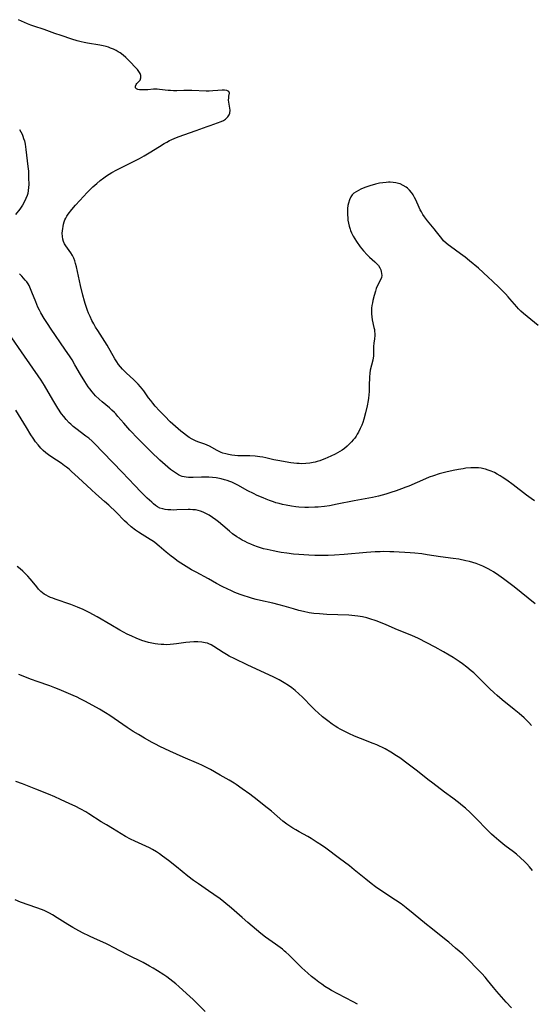
# Model space of a CAD drawing. Units: inches. Extents: x 2113618 to 2119089, y 191869 to 197347.
# Drawn here: x 2113915 to 2114035, y 192350 to 192579 of the extents above; entities that cross this region are included whole.
import ezdxf

# ---------------------------------------------------------------- set-up
doc = ezdxf.new("R2010")
doc.units = ezdxf.units.IN
doc.header["$MEASUREMENT"] = 0
doc.layers.add('c_15_T14S_R20E', color=21, linetype='Continuous')

msp = doc.modelspace()

# ---------------------------------------------------------------- linework, layer by layer
at = {"layer": 'c_15_T14S_R20E'}
for points, elevation in [([(2114035.01, 192380.86), (2114034.28, 192381.73), (2114033.65, 192382.42), (2114033.1, 192382.99), (2114032.16, 192383.88), (2114031.25, 192384.67), (2114030.51, 192385.25), (2114028.53, 192386.76), (2114027.14, 192387.89), (2114026.03, 192388.83), (2114025.44, 192389.36), (2114024.49, 192390.28), (2114021.73, 192393.12), (2114020.42, 192394.41), (2114019.31, 192395.42), (2114018.6, 192396.02), (2114017.69, 192396.75), (2114016.38, 192397.75), (2114014.41, 192399.19), (2114011.71, 192401.24), (2114010.51, 192402.17), (2114008.12, 192404.09), (2114005.96, 192405.73), (2114003.96, 192407.16), (2114003.21, 192407.67), (2114001.9, 192408.51), (2114000.58, 192409.26), (2113999.94, 192409.6), (2113999.28, 192409.92), (2113998.61, 192410.22), (2113997.75, 192410.57), (2113994.78, 192411.69), (2113993.41, 192412.27), (2113992.08, 192412.87), (2113990.69, 192413.55), (2113990.06, 192413.89), (2113989.53, 192414.2), (2113988.88, 192414.6), (2113988.23, 192415.02), (2113987.16, 192415.8), (2113986.53, 192416.28), (2113985.96, 192416.76), (2113984.93, 192417.68), (2113984.21, 192418.35), (2113983.52, 192419.04), (2113981.27, 192421.34), (2113980.41, 192422.16), (2113979.54, 192422.91), (2113978.79, 192423.49), (2113977.99, 192424.06), (2113976.99, 192424.7), (2113975.8, 192425.37), (2113974.38, 192426.07), (2113971.52, 192427.38), (2113968.36, 192428.93), (2113965.47, 192430.3), (2113964.15, 192430.95), (2113963.51, 192431.29), (2113962.75, 192431.74), (2113960.54, 192433.21), (2113959.93, 192433.56), (2113959.43, 192433.79), (2113959.08, 192433.92), (2113958.57, 192434.07), (2113957.72, 192434.22), (2113956.85, 192434.29), (2113956.37, 192434.29), (2113955.91, 192434.28), (2113954.96, 192434.2), (2113954, 192434.08), (2113951.84, 192433.77), (2113951.17, 192433.69), (2113950.4, 192433.63), (2113949.56, 192433.6), (2113948.91, 192433.61), (2113948.25, 192433.64), (2113947.46, 192433.72), (2113946.86, 192433.81), (2113946.06, 192433.96), (2113945.28, 192434.14), (2113944.5, 192434.37), (2113943.77, 192434.61), (2113942.4, 192435.14), (2113941.45, 192435.55), (2113940.33, 192436.09), (2113938.61, 192436.99), (2113936.48, 192438.2), (2113933.29, 192440.08), (2113932.3, 192440.65), (2113931.57, 192441.04), (2113930.07, 192441.78), (2113928.74, 192442.37), (2113927.97, 192442.68), (2113927.18, 192442.97), (2113923.49, 192444.22), (2113922.93, 192444.42), (2113922.4, 192444.64), (2113921.92, 192444.85), (2113921.41, 192445.12), (2113920.92, 192445.42), (2113920.54, 192445.7), (2113920.19, 192446.01), (2113919.65, 192446.55), (2113919.19, 192447.09), (2113918.14, 192448.42), (2113917.69, 192448.96), (2113917.13, 192449.59), (2113916.58, 192450.17), (2113915.99, 192450.72), (2113915.33, 192451.28), (2113914.64, 192451.81)], 962), ([(2113994.13, 192349.66), (2113993.1, 192350.22), (2113989.49, 192352.08), (2113988.06, 192352.88), (2113987.42, 192353.27), (2113986.5, 192353.86), (2113985.78, 192354.35), (2113985.08, 192354.85), (2113984.29, 192355.45), (2113983.4, 192356.17), (2113982.53, 192356.92), (2113981.14, 192358.19), (2113980.02, 192359.26), (2113978.08, 192361.18), (2113977.4, 192361.83), (2113977.1, 192362.09), (2113976.58, 192362.52), (2113976.06, 192362.91), (2113974.97, 192363.71), (2113972.61, 192365.37), (2113971.56, 192366.17), (2113968.49, 192368.75), (2113967.15, 192369.91), (2113964.68, 192372.1), (2113962.93, 192373.57), (2113962.04, 192374.27), (2113960.58, 192375.32), (2113959.35, 192376.17), (2113956.96, 192377.77), (2113955.85, 192378.56), (2113954.51, 192379.6), (2113951.83, 192381.76), (2113949.98, 192383.2), (2113948.58, 192384.27), (2113947.89, 192384.78), (2113947.18, 192385.25), (2113946.25, 192385.8), (2113945.51, 192386.17), (2113942.09, 192387.74), (2113941.08, 192388.24), (2113939.95, 192388.86), (2113936.89, 192390.66), (2113935.46, 192391.52), (2113934.26, 192392.28), (2113931.41, 192394.11), (2113930.69, 192394.55), (2113929.53, 192395.2), (2113928.2, 192395.88), (2113926.94, 192396.49), (2113924.78, 192397.49), (2113923.41, 192398.1), (2113921.92, 192398.71), (2113919.01, 192399.84), (2113915.85, 192401.12), (2113914.36, 192401.69)], 958)]:
    msp.add_lwpolyline(points, dxfattribs=dict(at, elevation=elevation))
for points in [[(2113999.53, 192521.09, 970), (2113999.67, 192520.67, 970), (2113999.75, 192520.26, 970), (2113999.79, 192519.75, 970), (2113999.73, 192519.28, 970), (2113999.51, 192518.73, 970), (2113998.87, 192517.6, 970), (2113998.5, 192516.71, 970), (2113998.29, 192516.08, 970), (2113998, 192515.11, 970), (2113997.68, 192513.9, 970), (2113997.58, 192513.41, 970), (2113997.48, 192512.79, 970), (2113997.41, 192512.17, 970), (2113997.38, 192511.48, 970), (2113997.41, 192510.79, 970), (2113997.47, 192510.08, 970), (2113997.57, 192509.41, 970), (2113997.96, 192507.61, 970), (2113998.05, 192507.14, 970), (2113998.11, 192506.67, 970), (2113998.14, 192506.23, 970), (2113998.14, 192505.77, 970), (2113998.09, 192505.01, 970), (2113997.95, 192503.97, 970), (2113997.87, 192503.16, 970), (2113997.83, 192500.94, 970), (2113997.8, 192500.54, 970), (2113997.7, 192499.97, 970), (2113997.1, 192497.7, 970), (2113996.97, 192496.96, 970), (2113996.89, 192496.07, 970), (2113996.86, 192494.06, 970), (2113996.81, 192492.68, 970), (2113996.74, 192491.88, 970), (2113996.66, 192491.16, 970), (2113996.58, 192490.58, 970), (2113996.34, 192489.37, 970), (2113995.98, 192487.73, 970), (2113995.59, 192486.2, 970), (2113995.35, 192485.45, 970), (2113995.13, 192484.85, 970), (2113994.75, 192484.02, 970), (2113994.33, 192483.21, 970), (2113994.05, 192482.73, 970), (2113993.76, 192482.27, 970), (2113993.45, 192481.83, 970), (2113993.12, 192481.4, 970), (2113992.7, 192480.91, 970), (2113992.25, 192480.44, 970), (2113991.69, 192479.92, 970), (2113991.04, 192479.4, 970), (2113990.51, 192479.03, 970), (2113989.96, 192478.68, 970), (2113988.86, 192478.08, 970), (2113987.88, 192477.6, 970), (2113987.17, 192477.27, 970), (2113986.46, 192476.97, 970), (2113985.89, 192476.75, 970), (2113985.3, 192476.53, 970), (2113984.7, 192476.35, 970), (2113984.21, 192476.21, 970), (2113983.72, 192476.1, 970), (2113982.98, 192475.97, 970), (2113982.04, 192475.87, 970), (2113981.09, 192475.84, 970), (2113980.49, 192475.85, 970), (2113979.97, 192475.89, 970), (2113979.24, 192475.97, 970), (2113978.51, 192476.08, 970), (2113975.48, 192476.55, 970), (2113974.55, 192476.73, 970), (2113972.68, 192477.19, 970), (2113971.98, 192477.34, 970), (2113971.28, 192477.47, 970), (2113970.76, 192477.54, 970), (2113970.23, 192477.59, 970), (2113968.97, 192477.65, 970), (2113966.16, 192477.71, 970), (2113965.45, 192477.76, 970), (2113964.78, 192477.83, 970), (2113963.97, 192477.97, 970), (2113963.33, 192478.12, 970), (2113962.7, 192478.31, 970), (2113962.25, 192478.48, 970), (2113961.82, 192478.67, 970), (2113961.34, 192478.91, 970), (2113959.58, 192479.91, 970), (2113959.02, 192480.18, 970), (2113958.49, 192480.39, 970), (2113957.05, 192480.88, 970), (2113956.47, 192481.1, 970), (2113955.98, 192481.32, 970), (2113955.49, 192481.57, 970), (2113954.83, 192481.96, 970), (2113954.17, 192482.39, 970), (2113953.46, 192482.93, 970), (2113952.83, 192483.44, 970), (2113951.58, 192484.53, 970), (2113950.39, 192485.65, 970), (2113949.13, 192486.9, 970), (2113947.9, 192488.17, 970), (2113946.89, 192489.29, 970), (2113946.31, 192489.99, 970), (2113945.82, 192490.61, 970), (2113945.34, 192491.24, 970), (2113944.18, 192492.84, 970), (2113943.42, 192493.81, 970), (2113942.86, 192494.43, 970), (2113942.27, 192495.03, 970), (2113941.79, 192495.48, 970), (2113940.19, 192496.94, 970), (2113939.69, 192497.42, 970), (2113939.2, 192497.94, 970), (2113938.74, 192498.48, 970), (2113938.31, 192499.03, 970), (2113937.91, 192499.61, 970), (2113937.48, 192500.28, 970), (2113935.62, 192503.49, 970), (2113933.44, 192506.92, 970), (2113932.96, 192507.69, 970), (2113932.51, 192508.48, 970), (2113932.08, 192509.28, 970), (2113931.65, 192510.18, 970), (2113931.3, 192510.99, 970), (2113931.05, 192511.62, 970), (2113930.83, 192512.26, 970), (2113930.52, 192513.22, 970), (2113930.36, 192513.79, 970), (2113930, 192515.17, 970), (2113929.44, 192517.4, 970), (2113929.19, 192518.51, 970), (2113928.46, 192521.82, 970), (2113928.28, 192522.53, 970), (2113928.08, 192523.22, 970), (2113927.86, 192523.79, 970), (2113927.53, 192524.46, 970), (2113927.15, 192525.09, 970), (2113925.99, 192526.65, 970), (2113925.67, 192527.17, 970), (2113925.42, 192527.7, 970), (2113925.28, 192528.22, 970), (2113925.19, 192528.89, 970), (2113925.18, 192529.65, 970), (2113925.28, 192530.75, 970), (2113925.34, 192531.22, 970), (2113925.44, 192531.76, 970), (2113925.58, 192532.27, 970), (2113925.77, 192532.76, 970), (2113925.98, 192533.18, 970), (2113926.22, 192533.58, 970), (2113926.58, 192534.09, 970), (2113927.41, 192535.14, 970), (2113928.26, 192536.15, 970), (2113929.26, 192537.26, 970), (2113931.02, 192539.14, 970), (2113931.68, 192539.82, 970), (2113932.32, 192540.45, 970), (2113933.21, 192541.27, 970), (2113934.02, 192541.96, 970), (2113934.84, 192542.59, 970), (2113935.53, 192543.06, 970), (2113936.14, 192543.43, 970), (2113936.76, 192543.78, 970), (2113937.91, 192544.39, 970), (2113941.35, 192546.12, 970), (2113943.17, 192547.09, 970), (2113944.32, 192547.73, 970), (2113945.43, 192548.37, 970), (2113947.89, 192549.9, 970), (2113948.97, 192550.56, 970), (2113949.57, 192550.9, 970), (2113950.22, 192551.24, 970), (2113950.63, 192551.43, 970), (2113951.43, 192551.78, 970), (2113952.47, 192552.18, 970), (2113953.52, 192552.56, 970), (2113956.46, 192553.58, 970), (2113958.98, 192554.55, 970), (2113959.67, 192554.79, 970), (2113961.44, 192555.38, 970), (2113962.25, 192555.7, 970), (2113962.78, 192555.97, 970), (2113963.26, 192556.27, 970), (2113963.58, 192556.53, 970), (2113963.86, 192556.8, 970), (2113964.18, 192557.25, 970), (2113964.31, 192557.64, 970), (2113964.35, 192558.36, 970), (2113964.04, 192560.21, 970), (2113964.02, 192560.71, 970), (2113964.03, 192561.2, 970), (2113964.07, 192561.64, 970), (2113964.19, 192562.33, 970), (2113964.06, 192562.68, 970), (2113963.57, 192562.95, 970), (2113963.07, 192563.02, 970), (2113962.48, 192563.04, 970), (2113961.52, 192562.98, 970), (2113960.33, 192562.85, 970), (2113959.45, 192562.8, 970), (2113958.76, 192562.81, 970), (2113955.4, 192562.93, 970), (2113953.52, 192562.93, 970), (2113951.91, 192562.88, 970), (2113951.15, 192562.88, 970), (2113950.46, 192562.91, 970), (2113949.91, 192562.95, 970), (2113947.89, 192563.19, 970), (2113947.35, 192563.24, 970), (2113946.92, 192563.25, 970), (2113946.49, 192563.25, 970), (2113945.11, 192563.12, 970), (2113944.14, 192563.06, 970), (2113943.66, 192563.07, 970), (2113943.23, 192563.1, 970), (2113942.85, 192563.18, 970), (2113942.48, 192563.36, 970), (2113942.28, 192563.6, 970), (2113942.25, 192563.97, 970), (2113942.4, 192564.33, 970), (2113942.59, 192564.57, 970), (2113943.32, 192565.38, 970), (2113943.55, 192565.88, 970), (2113943.52, 192566.44, 970), (2113943.35, 192566.89, 970), (2113943.07, 192567.35, 970), (2113942.7, 192567.83, 970), (2113942.47, 192568.09, 970), (2113940.8, 192569.88, 970), (2113940.02, 192570.64, 970), (2113939.36, 192571.21, 970), (2113938.66, 192571.73, 970), (2113938.25, 192571.99, 970), (2113937.79, 192572.25, 970), (2113937.13, 192572.58, 970), (2113936.45, 192572.86, 970), (2113935.93, 192573.04, 970), (2113935.39, 192573.2, 970), (2113934.69, 192573.38, 970), (2113933.96, 192573.52, 970), (2113931.09, 192573.99, 970), (2113930.25, 192574.15, 970), (2113929.59, 192574.3, 970), (2113928.67, 192574.55, 970), (2113927.4, 192574.94, 970), (2113924.92, 192575.75, 970), (2113923.46, 192576.25, 970), (2113920.93, 192577.15, 970), (2113918.5, 192577.96, 970), (2113917.83, 192578.2, 970), (2113917.04, 192578.51, 970), (2113914.92, 192579.47, 970)], [(2113915.16, 192553.87, 970), (2113915.5, 192553.32, 970), (2113915.78, 192552.73, 970), (2113915.96, 192552.31, 970), (2113916.15, 192551.74, 970), (2113916.31, 192551.16, 970), (2113916.48, 192550.39, 970), (2113916.67, 192549.17, 970), (2113917.16, 192545.17, 970), (2113917.25, 192544.1, 970), (2113917.32, 192542.54, 970), (2113917.35, 192540.99, 970), (2113917.32, 192540.29, 970), (2113917.24, 192539.59, 970), (2113917.11, 192538.93, 970), (2113916.95, 192538.42, 970), (2113916.68, 192537.72, 970), (2113916.35, 192537.04, 970), (2113915.87, 192536.2, 970), (2113915.56, 192535.73, 970), (2113915.23, 192535.27, 970), (2113914.27, 192534.04, 970)], [(2114036.33, 192508.1, 970), (2114033.71, 192510.19, 970), (2114032.86, 192510.91, 970), (2114032.28, 192511.45, 970), (2114031.71, 192512, 970), (2114031.31, 192512.43, 970), (2114030.77, 192513.05, 970), (2114029.71, 192514.34, 970), (2114029.3, 192514.82, 970), (2114028.69, 192515.47, 970), (2114027.17, 192516.96, 970), (2114025.66, 192518.45, 970), (2114024.65, 192519.4, 970), (2114022.36, 192521.44, 970), (2114020.29, 192523.19, 970), (2114019.27, 192524.01, 970), (2114018.16, 192524.85, 970), (2114015.81, 192526.51, 970), (2114015.29, 192526.9, 970), (2114014.8, 192527.3, 970), (2114014.21, 192527.88, 970), (2114013.78, 192528.38, 970), (2114012.59, 192529.97, 970), (2114012.04, 192530.66, 970), (2114010.49, 192532.53, 970), (2114009.77, 192533.48, 970), (2114009.39, 192534.04, 970), (2114009.04, 192534.61, 970), (2114008.78, 192535.1, 970), (2114008.53, 192535.6, 970), (2114007.74, 192537.39, 970), (2114007.45, 192538, 970), (2114007.13, 192538.57, 970), (2114006.96, 192538.84, 970), (2114006.74, 192539.15, 970), (2114006.29, 192539.66, 970), (2114005.79, 192540.12, 970), (2114005.49, 192540.35, 970), (2114004.8, 192540.79, 970), (2114004.06, 192541.13, 970), (2114003.7, 192541.25, 970), (2114003.07, 192541.4, 970), (2114002.41, 192541.49, 970), (2114001.73, 192541.53, 970), (2114001.33, 192541.52, 970), (2114000.77, 192541.49, 970), (2114000.02, 192541.41, 970), (2113999.28, 192541.28, 970), (2113998.33, 192541.07, 970), (2113997.02, 192540.71, 970), (2113996.02, 192540.38, 970), (2113995.45, 192540.16, 970), (2113994.89, 192539.92, 970), (2113994.31, 192539.63, 970), (2113993.77, 192539.32, 970), (2113993.29, 192538.97, 970), (2113992.9, 192538.58, 970), (2113992.58, 192538.15, 970), (2113992.23, 192537.45, 970), (2113991.98, 192536.68, 970), (2113991.87, 192536.1, 970), (2113991.78, 192535.38, 970), (2113991.75, 192534.64, 970), (2113991.77, 192533.88, 970), (2113991.82, 192533.28, 970), (2113991.89, 192532.67, 970), (2113992.02, 192531.97, 970), (2113992.18, 192531.27, 970), (2113992.38, 192530.59, 970), (2113992.5, 192530.24, 970), (2113992.72, 192529.71, 970), (2113993.06, 192528.98, 970), (2113993.46, 192528.29, 970), (2113993.87, 192527.67, 970), (2113994.76, 192526.46, 970), (2113995.51, 192525.53, 970), (2113996.33, 192524.61, 970), (2113996.95, 192524.02, 970), (2113998.13, 192522.97, 970), (2113998.58, 192522.53, 970), (2113998.98, 192522.06, 970), (2113999.29, 192521.58, 970), (2113999.53, 192521.09, 970)], [(2114035.48, 192467.18, 968), (2114034.65, 192467.71, 968), (2114033.57, 192468.49, 968), (2114030.43, 192470.89, 968), (2114029.02, 192471.96, 968), (2114027.93, 192472.71, 968), (2114027.41, 192473.04, 968), (2114026.76, 192473.42, 968), (2114026.09, 192473.76, 968), (2114025.3, 192474.11, 968), (2114024.66, 192474.35, 968), (2114024, 192474.54, 968), (2114023.6, 192474.64, 968), (2114022.99, 192474.76, 968), (2114022.38, 192474.84, 968), (2114021.85, 192474.87, 968), (2114021.33, 192474.88, 968), (2114020.58, 192474.86, 968), (2114019.42, 192474.76, 968), (2114018.75, 192474.67, 968), (2114017.69, 192474.5, 968), (2114016.44, 192474.26, 968), (2114014.74, 192473.87, 968), (2114013.16, 192473.44, 968), (2114011.85, 192473.04, 968), (2114010.84, 192472.67, 968), (2114009.98, 192472.33, 968), (2114006.09, 192470.62, 968), (2114005.42, 192470.35, 968), (2114004.37, 192469.95, 968), (2114003.15, 192469.52, 968), (2114001.89, 192469.11, 968), (2114000.73, 192468.76, 968), (2113999, 192468.3, 968), (2113997.65, 192467.99, 968), (2113996.79, 192467.81, 968), (2113993.31, 192467.16, 968), (2113989.4, 192466.36, 968), (2113987.55, 192466.03, 968), (2113986.38, 192465.87, 968), (2113984.91, 192465.72, 968), (2113984.14, 192465.67, 968), (2113982.7, 192465.63, 968), (2113981.82, 192465.64, 968), (2113980.42, 192465.72, 968), (2113979.74, 192465.79, 968), (2113978.69, 192465.93, 968), (2113977.42, 192466.16, 968), (2113976.57, 192466.34, 968), (2113975.8, 192466.53, 968), (2113975.04, 192466.74, 968), (2113974.49, 192466.92, 968), (2113973.54, 192467.25, 968), (2113972.8, 192467.54, 968), (2113972.07, 192467.84, 968), (2113970.71, 192468.44, 968), (2113969.8, 192468.87, 968), (2113968.5, 192469.53, 968), (2113966.13, 192470.82, 968), (2113965.25, 192471.28, 968), (2113964.76, 192471.51, 968), (2113964.26, 192471.72, 968), (2113963.67, 192471.93, 968), (2113963.06, 192472.11, 968), (2113962.3, 192472.31, 968), (2113961.9, 192472.4, 968), (2113961.07, 192472.55, 968), (2113960.23, 192472.64, 968), (2113959.39, 192472.7, 968), (2113958.51, 192472.71, 968), (2113957.65, 192472.69, 968), (2113955.71, 192472.59, 968), (2113955.17, 192472.59, 968), (2113954.63, 192472.61, 968), (2113954.12, 192472.66, 968), (2113953.62, 192472.75, 968), (2113953.19, 192472.88, 968), (2113952.77, 192473.03, 968), (2113952.28, 192473.26, 968), (2113951.81, 192473.53, 968), (2113951.11, 192473.99, 968), (2113950.42, 192474.5, 968), (2113949.8, 192475.01, 968), (2113949.19, 192475.54, 968), (2113947.96, 192476.66, 968), (2113945.96, 192478.6, 968), (2113942.91, 192481.63, 968), (2113940.97, 192483.65, 968), (2113939.99, 192484.72, 968), (2113939.52, 192485.27, 968), (2113938.18, 192486.89, 968), (2113937.67, 192487.48, 968), (2113937.37, 192487.79, 968), (2113936.78, 192488.36, 968), (2113936.16, 192488.91, 968), (2113934.5, 192490.27, 968), (2113933.79, 192490.88, 968), (2113932.93, 192491.69, 968), (2113932.15, 192492.58, 968), (2113931.58, 192493.32, 968), (2113931.25, 192493.78, 968), (2113930.43, 192495.02, 968), (2113929.46, 192496.63, 968), (2113928.12, 192498.95, 968), (2113927.45, 192500.05, 968), (2113926.98, 192500.78, 968), (2113925.79, 192502.56, 968), (2113922.57, 192507.23, 968), (2113921.7, 192508.55, 968), (2113920.97, 192509.7, 968), (2113920.19, 192511.04, 968), (2113919.83, 192511.7, 968), (2113919.5, 192512.38, 968), (2113918.96, 192513.63, 968), (2113918.09, 192515.88, 968), (2113917.77, 192516.66, 968), (2113917.4, 192517.4, 968), (2113917.17, 192517.8, 968), (2113916.86, 192518.26, 968), (2113916.51, 192518.71, 968), (2113916.13, 192519.14, 968), (2113915.71, 192519.58, 968), (2113915.16, 192520.12, 968)], [(2114035.59, 192443.11, 966), (2114030.66, 192447.12, 966), (2114029.78, 192447.8, 966), (2114028.19, 192448.98, 966), (2114027.12, 192449.75, 966), (2114025.89, 192450.57, 966), (2114025.32, 192450.92, 966), (2114024.63, 192451.32, 966), (2114024, 192451.64, 966), (2114023.36, 192451.95, 966), (2114022.63, 192452.25, 966), (2114021.82, 192452.54, 966), (2114021.06, 192452.78, 966), (2114020.29, 192452.99, 966), (2114019.41, 192453.2, 966), (2114017.79, 192453.52, 966), (2114016.43, 192453.73, 966), (2114013.47, 192454.11, 966), (2114010.4, 192454.59, 966), (2114009.16, 192454.77, 966), (2114007.51, 192454.95, 966), (2114006.42, 192455.03, 966), (2114002.56, 192455.26, 966), (2114001.67, 192455.3, 966), (2114000.27, 192455.31, 966), (2113999.43, 192455.3, 966), (2113998.24, 192455.26, 966), (2113996.23, 192455.13, 966), (2113990.99, 192454.66, 966), (2113988.71, 192454.48, 966), (2113987.27, 192454.41, 966), (2113986.4, 192454.38, 966), (2113985.53, 192454.38, 966), (2113984.16, 192454.41, 966), (2113982.73, 192454.47, 966), (2113980.4, 192454.64, 966), (2113979.16, 192454.76, 966), (2113977.63, 192454.95, 966), (2113976.29, 192455.15, 966), (2113975.5, 192455.28, 966), (2113974.39, 192455.49, 966), (2113973.04, 192455.78, 966), (2113972.16, 192456, 966), (2113971.46, 192456.2, 966), (2113970.76, 192456.42, 966), (2113969.9, 192456.74, 966), (2113969.18, 192457.04, 966), (2113968.46, 192457.36, 966), (2113967.86, 192457.66, 966), (2113967.15, 192458.03, 966), (2113966.46, 192458.43, 966), (2113965.92, 192458.78, 966), (2113964.93, 192459.51, 966), (2113964.25, 192460.06, 966), (2113962.65, 192461.43, 966), (2113961.68, 192462.24, 966), (2113961.02, 192462.75, 966), (2113960.27, 192463.31, 966), (2113959.49, 192463.81, 966), (2113959.19, 192463.99, 966), (2113958.71, 192464.25, 966), (2113958.09, 192464.53, 966), (2113957.47, 192464.76, 966), (2113956.88, 192464.92, 966), (2113956.28, 192465.04, 966), (2113955.67, 192465.1, 966), (2113955.05, 192465.13, 966), (2113954.57, 192465.13, 966), (2113951.91, 192465.04, 966), (2113951.24, 192465.03, 966), (2113950.54, 192465.05, 966), (2113949.84, 192465.09, 966), (2113949.22, 192465.16, 966), (2113948.62, 192465.27, 966), (2113947.98, 192465.48, 966), (2113947.41, 192465.79, 966), (2113946.93, 192466.12, 966), (2113946.46, 192466.5, 966), (2113946.08, 192466.83, 966), (2113945.01, 192467.82, 966), (2113943.55, 192469.26, 966), (2113942.08, 192470.78, 966), (2113939.16, 192473.88, 966), (2113934.7, 192478.42, 966), (2113932.69, 192480.52, 966), (2113932.12, 192481.09, 966), (2113931.34, 192481.79, 966), (2113930.7, 192482.3, 966), (2113928.3, 192484.08, 966), (2113927.7, 192484.55, 966), (2113927.13, 192485.04, 966), (2113926.78, 192485.37, 966), (2113926.04, 192486.17, 966), (2113925.51, 192486.83, 966), (2113925.01, 192487.51, 966), (2113924.15, 192488.79, 966), (2113922.98, 192490.71, 966), (2113921.05, 192494.06, 966), (2113920.26, 192495.31, 966), (2113919.57, 192496.35, 966), (2113916.33, 192500.96, 966), (2113912.68, 192506.24, 966)], [(2114034.74, 192414.73, 964), (2114034.14, 192415.4, 964), (2114033.68, 192415.88, 964), (2114033.02, 192416.51, 964), (2114031.84, 192417.54, 964), (2114030.72, 192418.47, 964), (2114027.93, 192420.69, 964), (2114026.69, 192421.74, 964), (2114026.01, 192422.34, 964), (2114024.92, 192423.38, 964), (2114022.36, 192425.96, 964), (2114021.26, 192427, 964), (2114020.66, 192427.53, 964), (2114019.64, 192428.37, 964), (2114018.61, 192429.14, 964), (2114017.83, 192429.67, 964), (2114016.42, 192430.59, 964), (2114015.53, 192431.14, 964), (2114014.19, 192431.93, 964), (2114012.25, 192433.02, 964), (2114010.31, 192434.06, 964), (2114008.34, 192435.05, 964), (2114006.81, 192435.74, 964), (2114003.47, 192437.1, 964), (2114000.78, 192438.22, 964), (2113999.84, 192438.6, 964), (2113998.44, 192439.13, 964), (2113996.99, 192439.64, 964), (2113996.3, 192439.85, 964), (2113995.31, 192440.09, 964), (2113994.22, 192440.27, 964), (2113993.47, 192440.36, 964), (2113992.09, 192440.46, 964), (2113986.92, 192440.68, 964), (2113985.23, 192440.78, 964), (2113983.89, 192440.9, 964), (2113982.81, 192441.06, 964), (2113981.48, 192441.33, 964), (2113980.44, 192441.59, 964), (2113979.14, 192441.95, 964), (2113976.99, 192442.59, 964), (2113975.78, 192442.93, 964), (2113974.36, 192443.28, 964), (2113971.42, 192443.94, 964), (2113970.47, 192444.17, 964), (2113969.58, 192444.4, 964), (2113968.44, 192444.73, 964), (2113967.86, 192444.91, 964), (2113966.73, 192445.31, 964), (2113965.46, 192445.81, 964), (2113964.51, 192446.22, 964), (2113963.81, 192446.54, 964), (2113962.47, 192447.21, 964), (2113961.17, 192447.91, 964), (2113959.28, 192448.96, 964), (2113956.4, 192450.49, 964), (2113955.32, 192451.1, 964), (2113954.1, 192451.82, 964), (2113953.5, 192452.2, 964), (2113952.25, 192453.02, 964), (2113951.11, 192453.84, 964), (2113950.57, 192454.25, 964), (2113949.41, 192455.22, 964), (2113947.8, 192456.63, 964), (2113946.81, 192457.43, 964), (2113946.47, 192457.68, 964), (2113945.72, 192458.18, 964), (2113943.83, 192459.31, 964), (2113942.94, 192459.86, 964), (2113942.25, 192460.34, 964), (2113941.27, 192461.09, 964), (2113940.31, 192461.94, 964), (2113939.73, 192462.5, 964), (2113937.73, 192464.51, 964), (2113936.02, 192466.14, 964), (2113935.03, 192467.04, 964), (2113933.02, 192468.8, 964), (2113931.97, 192469.74, 964), (2113928.88, 192472.63, 964), (2113927.32, 192474.05, 964), (2113926.75, 192474.54, 964), (2113926.17, 192475.01, 964), (2113925.7, 192475.37, 964), (2113924.91, 192475.94, 964), (2113922.73, 192477.38, 964), (2113921.99, 192477.9, 964), (2113921.35, 192478.4, 964), (2113920.74, 192478.92, 964), (2113920.16, 192479.49, 964), (2113919.53, 192480.22, 964), (2113918.93, 192480.98, 964), (2113918.37, 192481.78, 964), (2113917.82, 192482.6, 964), (2113916.78, 192484.28, 964), (2113914.34, 192488.34, 964)], [(2114030.05, 192348.81, 960), (2114028.8, 192350.19, 960), (2114026.65, 192352.64, 960), (2114025.86, 192353.59, 960), (2114024.5, 192355.28, 960), (2114023.89, 192356, 960), (2114023.11, 192356.87, 960), (2114022.4, 192357.61, 960), (2114019.7, 192360.35, 960), (2114019.24, 192360.8, 960), (2114018.68, 192361.33, 960), (2114016.98, 192362.76, 960), (2114015.4, 192364.17, 960), (2114014.83, 192364.64, 960), (2114011.22, 192367.48, 960), (2114010.24, 192368.27, 960), (2114007.12, 192370.86, 960), (2114005.47, 192372.2, 960), (2114004.29, 192373.11, 960), (2114003.02, 192374, 960), (2113999.55, 192376.23, 960), (2113998.29, 192377.09, 960), (2113997.27, 192377.87, 960), (2113996.05, 192378.84, 960), (2113993.36, 192381.08, 960), (2113992.27, 192381.95, 960), (2113989.88, 192383.68, 960), (2113986.69, 192386.08, 960), (2113985.68, 192386.79, 960), (2113984.73, 192387.44, 960), (2113984.01, 192387.91, 960), (2113983.28, 192388.36, 960), (2113982.48, 192388.82, 960), (2113980.49, 192389.92, 960), (2113979.74, 192390.35, 960), (2113978.99, 192390.81, 960), (2113978.3, 192391.25, 960), (2113977.63, 192391.71, 960), (2113976.68, 192392.44, 960), (2113974, 192394.75, 960), (2113972.34, 192396.09, 960), (2113970.65, 192397.4, 960), (2113968.95, 192398.69, 960), (2113967.21, 192399.95, 960), (2113965.79, 192400.95, 960), (2113965.28, 192401.27, 960), (2113964.15, 192401.94, 960), (2113962.03, 192403.14, 960), (2113959.75, 192404.44, 960), (2113958.69, 192405, 960), (2113957.77, 192405.45, 960), (2113957.07, 192405.76, 960), (2113953.38, 192407.34, 960), (2113950.32, 192408.78, 960), (2113947.93, 192409.87, 960), (2113946.95, 192410.36, 960), (2113946.19, 192410.77, 960), (2113944.4, 192411.79, 960), (2113942.94, 192412.63, 960), (2113941.72, 192413.37, 960), (2113940.34, 192414.27, 960), (2113936.31, 192417.04, 960), (2113935.3, 192417.69, 960), (2113933.87, 192418.54, 960), (2113930.57, 192420.34, 960), (2113929.36, 192420.97, 960), (2113928.62, 192421.33, 960), (2113927.74, 192421.74, 960), (2113926.1, 192422.46, 960), (2113924.41, 192423.15, 960), (2113923.4, 192423.53, 960), (2113922.24, 192423.96, 960), (2113919.3, 192424.97, 960), (2113918.02, 192425.44, 960), (2113914.99, 192426.65, 960)], [(2113958.5, 192348.01, 956), (2113956.84, 192349.67, 956), (2113955.72, 192350.75, 956), (2113954.14, 192352.22, 956), (2113952.38, 192353.81, 956), (2113951.67, 192354.42, 956), (2113951, 192354.97, 956), (2113950.31, 192355.51, 956), (2113949.58, 192356.05, 956), (2113948.91, 192356.51, 956), (2113947.43, 192357.46, 956), (2113946.37, 192358.11, 956), (2113945.53, 192358.6, 956), (2113944.03, 192359.43, 956), (2113940.43, 192361.23, 956), (2113937.15, 192362.92, 956), (2113935.93, 192363.54, 956), (2113935.32, 192363.83, 956), (2113932.67, 192365.03, 956), (2113931.55, 192365.55, 956), (2113929.9, 192366.37, 956), (2113928.37, 192367.17, 956), (2113927.6, 192367.6, 956), (2113926.44, 192368.28, 956), (2113923.97, 192369.87, 956), (2113922.88, 192370.54, 956), (2113922.19, 192370.92, 956), (2113921.55, 192371.24, 956), (2113920.91, 192371.54, 956), (2113920.29, 192371.81, 956), (2113919.19, 192372.22, 956), (2113915.39, 192373.54, 956), (2113914.14, 192374.02, 956)]]:
    msp.add_polyline3d(points, dxfattribs=at)

doc.saveas('drawing.dxf')
